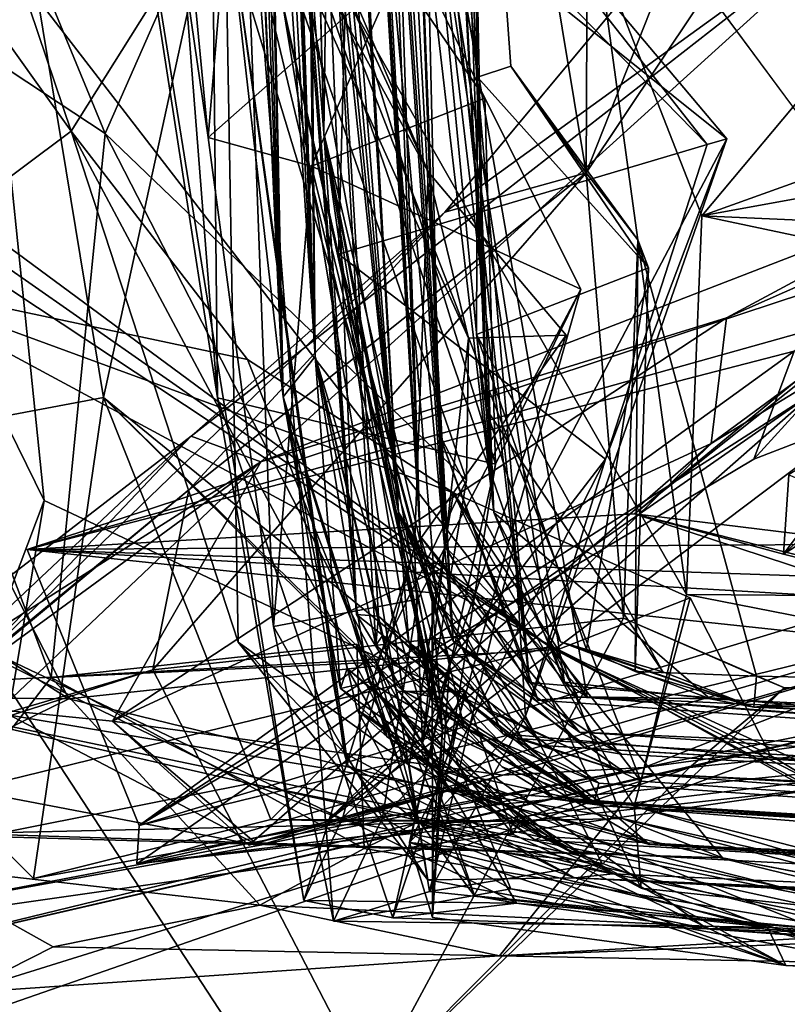
# Model space of a CAD drawing. Units: metres. Extents: x 25.1 to 31.11, y -0.31 to 2.85.
# Drawn here: x 30.82 to 30.87, y 0.88 to 0.95 of the extents above; entities that cross this region are included whole.
import ezdxf

# ---------------------------------------------------------------- set-up
doc = ezdxf.new("R2010")
doc.units = ezdxf.units.M

msp = doc.modelspace()

# ---------------------------------------------------------------- linework, layer by layer
at = {"layer": '1'}
for points in [[(30.328939, 0.089184, -1.551837), (30.108458, 1.980656, -1.561742), (30.973183, 0.491301, -1.55738)], [(30.108458, 1.980656, -1.561742), (30.986584, 0.640324, -1.557921), (30.973183, 0.491301, -1.55738)], [(30.108458, 1.980656, -1.561742), (30.997691, 0.77989, -1.555713), (30.986584, 0.640324, -1.557921)], [(30.997691, 0.77989, -1.555713), (30.108458, 1.980656, -1.561742), (30.9982, 1.006883, -1.559177)], [(30.760326, 1.378721, 7.669926), (30.558536, 0.848253, 7.674539), (31.066354, 1.116412, 7.66768)], [(30.558536, 0.848253, 7.674539), (31.013214, 0.913084, 7.669969), (31.066354, 1.116412, 7.66768)], [(30.846361, 1.002785, 3.094621), (30.841736, 1.017154, 3.177559), (30.848241, 0.920605, 3.118839)], [(30.841736, 1.017154, 3.177559), (30.844892, 1.011256, 3.194636), (30.848241, 0.920605, 3.118839)], [(30.843135, 0.994222, 3.279239), (30.842522, 1.016887, 3.28524), (30.852394, 0.914667, 3.401475)], [(30.842522, 1.016887, 3.28524), (30.847492, 1.005849, 3.371129), (30.852394, 0.914667, 3.401475)], [(30.835564, 1.011725, 1.955714), (30.832981, 1.014827, 1.982039), (30.83884, 0.926486, 1.934396)], [(30.832981, 1.014827, 1.982039), (30.835954, 1.011928, 2.008681), (30.83884, 0.926486, 1.934396)], [(30.84358, 1.010015, 2.972588), (30.841738, 1.01452, 3.019172), (30.855107, 0.901769, 3.009698)], [(30.841738, 1.01452, 3.019172), (30.846361, 1.002785, 3.094621), (30.855107, 0.901769, 3.009698)], [(30.846809, 0.912855, 2.845204), (30.841018, 1.013254, 2.876052), (30.841375, 1.013723, 2.933992)], [(30.846809, 0.912855, 2.845204), (30.841375, 1.013723, 2.933992), (30.84358, 1.010015, 2.972588)], [(30.840696, 1.012302, 2.835637), (30.841018, 1.013254, 2.876052), (30.846809, 0.912855, 2.845204)], [(30.834733, 1.012721, 2.372828), (30.835745, 1.009924, 2.449651), (30.845155, 0.914695, 2.538153)], [(30.83784, 1.006613, 2.347217), (30.834733, 1.012721, 2.372828), (30.845155, 0.914695, 2.538153)], [(30.835954, 1.011928, 2.008681), (30.835299, 1.012233, 2.028238), (30.83884, 0.926486, 1.934396)], [(30.835299, 1.012233, 2.028238), (30.837702, 1.010818, 2.059899), (30.83884, 0.926486, 1.934396)], [(30.843235, 1.002071, 2.776591), (30.840696, 1.012302, 2.835637), (30.846809, 0.912855, 2.845204)], [(30.8364, 0.923423, 1.665644), (30.834863, 0.998511, 1.732173), (30.83241, 1.011861, 1.78223)], [(30.834374, 1.010135, 1.89765), (30.8364, 0.923423, 1.665644), (30.83241, 1.011861, 1.78223)], [(30.83884, 0.926486, 1.934396), (30.834374, 1.010135, 1.89765), (30.835564, 1.011725, 1.955714)], [(30.835745, 1.009924, 2.449651), (30.836447, 1.011929, 2.502608), (30.845155, 0.914695, 2.538153)], [(30.845155, 0.914695, 2.538153), (30.836447, 1.011929, 2.502608), (30.839952, 1.002017, 2.532113)], [(30.832331, 1.011037, 1.664546), (30.8364, 0.923423, 1.665644), (30.833365, 1.00612, 1.604827)], [(30.8364, 0.923423, 1.665644), (30.832331, 1.011037, 1.664546), (30.834863, 0.998511, 1.732173)], [(30.838223, 0.995986, 2.10669), (30.833828, 1.011168, 2.147083), (30.84198, 0.906923, 2.153172)], [(30.833828, 1.011168, 2.147083), (30.834257, 1.009971, 2.21388), (30.84198, 0.906923, 2.153172)], [(30.837702, 1.010818, 2.059899), (30.838223, 0.995986, 2.10669), (30.83884, 0.926486, 1.934396)], [(30.848675, 0.912115, 3.201023), (30.844892, 1.011256, 3.194636), (30.843135, 0.994222, 3.279239)], [(30.844892, 1.011256, 3.194636), (30.848675, 0.912115, 3.201023), (30.848241, 0.920605, 3.118839)], [(30.796612, 0.960732, 0.21513), (30.795193, 1.010473, 0.26335), (30.822883, 0.943416, 0.261976)], [(30.822883, 0.943416, 0.261976), (30.795193, 1.010473, 0.26335), (30.833086, 0.966575, 0.303671)], [(30.839488, 0.943435, 2.239717), (30.834257, 1.009971, 2.21388), (30.840218, 0.997675, 2.26742)], [(30.834257, 1.009971, 2.21388), (30.839488, 0.943435, 2.239717), (30.84198, 0.906923, 2.153172)], [(30.8364, 0.923423, 1.665644), (30.834374, 1.010135, 1.89765), (30.83884, 0.926486, 1.934396)], [(30.839847, 1.008844, 2.629555), (30.843522, 1.010238, 2.721451), (30.849313, 0.904904, 2.753052)], [(30.843522, 1.010238, 2.721451), (30.843235, 1.002071, 2.776591), (30.849313, 0.904904, 2.753052)], [(30.84358, 1.010015, 2.972588), (30.855107, 0.901769, 3.009698), (30.846809, 0.912855, 2.845204)], [(30.831972, 0.962174, 1.429187), (30.833814, 1.008485, 1.50233), (30.8364, 0.923423, 1.665644)], [(30.833814, 1.008485, 1.50233), (30.833365, 1.00612, 1.604827), (30.8364, 0.923423, 1.665644)], [(30.845155, 0.914695, 2.538153), (30.839847, 1.008844, 2.629555), (30.848032, 0.907804, 2.685696)], [(30.839952, 1.002017, 2.532113), (30.839847, 1.008844, 2.629555), (30.845155, 0.914695, 2.538153)], [(30.848032, 0.907804, 2.685696), (30.839847, 1.008844, 2.629555), (30.849313, 0.904904, 2.753052)], [(30.847492, 1.005849, 3.371129), (30.847243, 1.008027, 3.411902), (30.852394, 0.914667, 3.401475)], [(30.852394, 0.914667, 3.401475), (30.847243, 1.008027, 3.411902), (30.848839, 1.00495, 3.463004)], [(30.859411, 0.94042, 3.589432), (30.850292, 0.995333, 3.506384), (30.859704, 1.007661, 3.519417)], [(30.859411, 0.94042, 3.589432), (30.859704, 1.007661, 3.519417), (30.88008, 0.9927, 3.572956)], [(30.837751, 1.007391, 2.316528), (30.839488, 0.943435, 2.239717), (30.840218, 0.997675, 2.26742)], [(30.837751, 1.007391, 2.316528), (30.83784, 1.006613, 2.347217), (30.839488, 0.943435, 2.239717)], [(30.839488, 0.943435, 2.239717), (30.83784, 1.006613, 2.347217), (30.845155, 0.914695, 2.538153)], [(30.852394, 0.914667, 3.401475), (30.848839, 1.00495, 3.463004), (30.851822, 0.922532, 3.474362)], [(30.848839, 1.00495, 3.463004), (30.850292, 0.995333, 3.506384), (30.851822, 0.922532, 3.474362)], [(30.823369, 1.003343, 0.68613), (30.834269, 0.976151, 0.696266), (30.848506, 0.898171, 0.648953)], [(30.830836, 0.978127, 0.59036), (30.823369, 1.003343, 0.68613), (30.848506, 0.898171, 0.648953)], [(30.855107, 0.901769, 3.009698), (30.846361, 1.002785, 3.094621), (30.848241, 0.920605, 3.118839)], [(30.849313, 0.904904, 2.753052), (30.843235, 1.002071, 2.776591), (30.846809, 0.912855, 2.845204)], [(30.821733, 1.000839, 0.318762), (30.819368, 1.001067, 0.367889), (30.847405, 0.940514, 0.330406)], [(30.819368, 1.001067, 0.367889), (30.826511, 0.986054, 0.403266), (30.831418, 0.923361, 0.37231)], [(30.831418, 0.923361, 0.37231), (30.837984, 0.885228, 0.359202), (30.819368, 1.001067, 0.367889)], [(30.819368, 1.001067, 0.367889), (30.837984, 0.885228, 0.359202), (30.846366, 0.912029, 0.339444)], [(30.847405, 0.940514, 0.330406), (30.819368, 1.001067, 0.367889), (30.846366, 0.912029, 0.339444)], [(30.826659, 0.985287, 0.475723), (30.822294, 1.001075, 0.504427), (30.830716, 0.943102, 0.48682)], [(30.830716, 0.943102, 0.48682), (30.822294, 1.001075, 0.504427), (30.833175, 0.972579, 0.527175)], [(30.821733, 1.000839, 0.318762), (30.847405, 0.940514, 0.330406), (30.833086, 0.966575, 0.303671)], [(30.838223, 0.995986, 2.10669), (30.843444, 0.904605, 2.098609), (30.83884, 0.926486, 1.934396)], [(30.843444, 0.904605, 2.098609), (30.838223, 0.995986, 2.10669), (30.843651, 0.906783, 2.113966)], [(30.838223, 0.995986, 2.10669), (30.84198, 0.906923, 2.153172), (30.843651, 0.906783, 2.113966)], [(30.850292, 0.995333, 3.506384), (30.851148, 0.947683, 3.53011), (30.851822, 0.922532, 3.474362)], [(30.851148, 0.947683, 3.53011), (30.850292, 0.995333, 3.506384), (30.853699, 0.948518, 3.566)], [(30.853699, 0.948518, 3.566), (30.850292, 0.995333, 3.506384), (30.859411, 0.94042, 3.589432)], [(30.848675, 0.912115, 3.201023), (30.843135, 0.994222, 3.279239), (30.859481, 0.900673, 3.243642)], [(30.843135, 0.994222, 3.279239), (30.857766, 0.901778, 3.326506), (30.856592, 0.904937, 3.299137)], [(30.843135, 0.994222, 3.279239), (30.852394, 0.914667, 3.401475), (30.857766, 0.901778, 3.326506)], [(30.843135, 0.994222, 3.279239), (30.856592, 0.904937, 3.299137), (30.859481, 0.900673, 3.243642)], [(30.820304, 0.943598, 1.366599), (30.786625, 0.990733, 1.349974), (30.803307, 0.993844, 1.404738)], [(30.803307, 0.993844, 1.404738), (30.831972, 0.962174, 1.429187), (30.820304, 0.943598, 1.366599)], [(30.88008, 0.9927, 3.572956), (30.892857, 0.990442, 3.623812), (30.859411, 0.94042, 3.589432)], [(30.786625, 0.990733, 1.349974), (30.820304, 0.943598, 1.366599), (30.80521, 0.932308, 1.292201)], [(30.892857, 0.990442, 3.623812), (30.84867, 0.937439, 3.662478), (30.859411, 0.94042, 3.589432)], [(30.84867, 0.937439, 3.662478), (30.892857, 0.990442, 3.623812), (30.883368, 0.96254, 3.705214)], [(30.826511, 0.986054, 0.403266), (30.83073, 0.988958, 0.438977), (30.831418, 0.923361, 0.37231)], [(30.831418, 0.923361, 0.37231), (30.83073, 0.988958, 0.438977), (30.852519, 0.918338, 0.420368)], [(30.852519, 0.918338, 0.420368), (30.83073, 0.988958, 0.438977), (30.851716, 0.946082, 0.443759)], [(30.83073, 0.988958, 0.438977), (30.845092, 0.95579, 0.45906), (30.851716, 0.946082, 0.443759)], [(30.905346, 0.981483, -0.115124), (30.868194, 0.937156, -0.064025), (31.009021, 0.987669, -0.126196)], [(31.009021, 0.987669, -0.126196), (30.868194, 0.937156, -0.064025), (31.008967, 0.96279, -0.104184)], [(30.826659, 0.985287, 0.475723), (30.830716, 0.943102, 0.48682), (30.845092, 0.95579, 0.45906)], [(30.905346, 0.981483, -0.115124), (30.860328, 0.957286, -0.073946), (30.868194, 0.937156, -0.064025)], [(30.841597, 0.970202, 0.584859), (30.830836, 0.978127, 0.59036), (30.840598, 0.934253, 0.599672)], [(30.840598, 0.934253, 0.599672), (30.830836, 0.978127, 0.59036), (30.848506, 0.898171, 0.648953)], [(30.822766, 0.923386, 0.703844), (30.834269, 0.976151, 0.696266), (30.814958, 0.970689, 0.739347)], [(30.834269, 0.976151, 0.696266), (30.822766, 0.923386, 0.703844), (30.848506, 0.898171, 0.648953)], [(30.833175, 0.972579, 0.527175), (30.842743, 0.975417, 0.560177), (30.870093, 0.942998, 0.57532)], [(30.842743, 0.975417, 0.560177), (30.841597, 0.970202, 0.584859), (30.868584, 0.942567, 0.57712)], [(30.842743, 0.975417, 0.560177), (30.868584, 0.942567, 0.57712), (30.870093, 0.942998, 0.57532)], [(30.835681, 0.906005, 0.480078), (30.830716, 0.943102, 0.48682), (30.833175, 0.972579, 0.527175)], [(30.835681, 0.906005, 0.480078), (30.833175, 0.972579, 0.527175), (30.840229, 0.883647, 0.48392)], [(30.840229, 0.883647, 0.48392), (30.833175, 0.972579, 0.527175), (30.847513, 0.885899, 0.505457)], [(30.847513, 0.885899, 0.505457), (30.833175, 0.972579, 0.527175), (30.853967, 0.912446, 0.524726)], [(30.853967, 0.912446, 0.524726), (30.833175, 0.972579, 0.527175), (30.870093, 0.942998, 0.57532)], [(30.814958, 0.970689, 0.739347), (30.787641, 0.916795, 0.754023), (30.822766, 0.923386, 0.703844)], [(30.841597, 0.970202, 0.584859), (30.840598, 0.934253, 0.599672), (30.868584, 0.942567, 0.57712)], [(30.822883, 0.943416, 0.261976), (30.833086, 0.966575, 0.303671), (30.850315, 0.917107, 0.277224)], [(30.833086, 0.966575, 0.303671), (30.847405, 0.940514, 0.330406), (30.850477, 0.927872, 0.296992)], [(30.850315, 0.917107, 0.277224), (30.833086, 0.966575, 0.303671), (30.850477, 0.927872, 0.296992)], [(30.868194, 0.937156, -0.064025), (31.008049, 0.930972, -0.063147), (31.008967, 0.96279, -0.104184)], [(30.831972, 0.962174, 1.429187), (30.832976, 0.904829, 1.392658), (30.820304, 0.943598, 1.366599)], [(30.883368, 0.96254, 3.705214), (30.829407, 0.920449, 3.713623), (30.84867, 0.937439, 3.662478)], [(30.829407, 0.920449, 3.713623), (30.883368, 0.96254, 3.705214), (30.834701, 0.918503, 3.79522)], [(30.832976, 0.904829, 1.392658), (30.831972, 0.962174, 1.429187), (30.841044, 0.896416, 1.451345)], [(30.831972, 0.962174, 1.429187), (30.8364, 0.923423, 1.665644), (30.841323, 0.895464, 1.522496)], [(30.831972, 0.962174, 1.429187), (30.841323, 0.895464, 1.522496), (30.841044, 0.896416, 1.451345)], [(30.91941, 0.951245, 3.790288), (30.834701, 0.918503, 3.79522), (30.883368, 0.96254, 3.705214)], [(30.796612, 0.960732, 0.21513), (30.822883, 0.943416, 0.261976), (30.818783, 0.902149, 0.252127)], [(30.818783, 0.902149, 0.252127), (30.807801, 0.887921, 0.136141), (30.796612, 0.960732, 0.21513)], [(30.813806, 0.958735, 0.085293), (30.797943, 0.956911, 0.144231), (30.818269, 0.915566, 0.107855)], [(30.813806, 0.958735, 0.085293), (30.818269, 0.915566, 0.107855), (30.86356, 0.894266, 0.047423)], [(30.838852, 0.957867, 0.004782), (30.813806, 0.958735, 0.085293), (30.86356, 0.894266, 0.047423)], [(30.867023, 0.908436, -0.008381), (30.860328, 0.957286, -0.073946), (30.838852, 0.957867, 0.004782)], [(30.86356, 0.894266, 0.047423), (30.867023, 0.908436, -0.008381), (30.838852, 0.957867, 0.004782)], [(30.807801, 0.887921, 0.136141), (30.818269, 0.915566, 0.107855), (30.797943, 0.956911, 0.144231)], [(30.860328, 0.957286, -0.073946), (30.867023, 0.908436, -0.008381), (30.868194, 0.937156, -0.064025)], [(30.830716, 0.943102, 0.48682), (30.838566, 0.940939, 0.469381), (30.845092, 0.95579, 0.45906)], [(30.845092, 0.95579, 0.45906), (30.838566, 0.940939, 0.469381), (30.851716, 0.946082, 0.443759)], [(30.913834, 0.952973, 3.850439), (30.868905, 0.919896, 3.889639), (30.870053, 0.929429, 3.825019)], [(30.915406, 0.948256, 3.906639), (30.868905, 0.919896, 3.889639), (30.913834, 0.952973, 3.850439)], [(30.870053, 0.929429, 3.825019), (30.91941, 0.951245, 3.790288), (30.913834, 0.952973, 3.850439)], [(30.800475, 0.890684, 1.116483), (30.8567, 0.904446, 1.005719), (30.786196, 0.951076, 1.056012)], [(30.801062, 0.945476, 0.994526), (30.786196, 0.951076, 1.056012), (30.8567, 0.904446, 1.005719)], [(30.91941, 0.951245, 3.790288), (30.870053, 0.929429, 3.825019), (30.834701, 0.918503, 3.79522)], [(30.915406, 0.948256, 3.906639), (30.876842, 0.923863, 4.033211), (30.83965, 0.891177, 3.932805)], [(30.83965, 0.891177, 3.932805), (30.868905, 0.919896, 3.889639), (30.915406, 0.948256, 3.906639)], [(30.851148, 0.947683, 3.53011), (30.853699, 0.948518, 3.566), (30.864153, 0.933217, 3.543769)], [(30.853699, 0.948518, 3.566), (30.859411, 0.94042, 3.589432), (30.863323, 0.935342, 3.566982)], [(30.853699, 0.948518, 3.566), (30.863323, 0.935342, 3.566982), (30.864153, 0.933217, 3.543769)], [(30.851822, 0.922532, 3.474362), (30.851148, 0.947683, 3.53011), (30.851076, 0.928171, 3.514169)], [(30.851076, 0.928171, 3.514169), (30.851148, 0.947683, 3.53011), (30.864153, 0.933217, 3.543769)], [(30.791961, 0.918366, 0.834991), (30.796727, 0.94631, 0.929131), (30.820123, 0.900519, 0.881799)], [(30.796727, 0.94631, 0.929131), (30.8567, 0.904446, 1.005719), (30.820123, 0.900519, 0.881799)], [(30.801062, 0.945476, 0.994526), (30.8567, 0.904446, 1.005719), (30.796727, 0.94631, 0.929131)], [(30.851716, 0.946082, 0.443759), (30.838566, 0.940939, 0.469381), (30.859014, 0.931601, 0.450583)], [(30.852519, 0.918338, 0.420368), (30.851716, 0.946082, 0.443759), (30.859014, 0.931601, 0.450583)], [(30.833685, 0.926263, 1.313813), (30.80521, 0.932308, 1.292201), (30.820304, 0.943598, 1.366599)], [(30.822883, 0.943416, 0.261976), (30.843498, 0.903295, 0.259182), (30.818783, 0.902149, 0.252127)], [(30.833685, 0.926263, 1.313813), (30.820304, 0.943598, 1.366599), (30.845981, 0.895502, 1.368953)], [(30.832976, 0.904829, 1.392658), (30.845981, 0.895502, 1.368953), (30.820304, 0.943598, 1.366599)], [(30.850315, 0.917107, 0.277224), (30.843498, 0.903295, 0.259182), (30.822883, 0.943416, 0.261976)], [(30.84198, 0.906923, 2.153172), (30.839488, 0.943435, 2.239717), (30.845498, 0.901161, 2.201077)], [(30.845498, 0.901161, 2.201077), (30.839488, 0.943435, 2.239717), (30.84757, 0.900696, 2.250622)], [(30.839488, 0.943435, 2.239717), (30.847771, 0.90016, 2.299476), (30.84757, 0.900696, 2.250622)], [(30.839488, 0.943435, 2.239717), (30.845155, 0.914695, 2.538153), (30.845934, 0.904794, 2.405854)], [(30.847771, 0.90016, 2.299476), (30.839488, 0.943435, 2.239717), (30.850139, 0.898361, 2.38102)], [(30.839488, 0.943435, 2.239717), (30.845934, 0.904794, 2.405854), (30.850139, 0.898361, 2.38102)], [(30.830716, 0.943102, 0.48682), (30.835681, 0.906005, 0.480078), (30.838566, 0.940939, 0.469381)], [(30.854814, 0.899207, 0.55838), (30.853967, 0.912446, 0.524726), (30.870093, 0.942998, 0.57532)], [(30.86088, 0.918716, 0.582637), (30.854814, 0.899207, 0.55838), (30.870093, 0.942998, 0.57532)], [(30.86088, 0.918716, 0.582637), (30.870093, 0.942998, 0.57532), (30.868584, 0.942567, 0.57712)], [(30.840598, 0.934253, 0.599672), (30.86088, 0.918716, 0.582637), (30.868584, 0.942567, 0.57712)], [(30.896514, 0.941136, 4.399862), (30.863069, 0.91456, 4.363039), (30.881901, 0.930036, 4.327433)], [(30.863069, 0.91456, 4.363039), (30.896514, 0.941136, 4.399862), (30.874389, 0.911487, 4.413513)], [(30.896514, 0.941136, 4.399862), (30.911992, 0.935397, 4.424409), (30.874389, 0.911487, 4.413513)], [(30.859411, 0.94042, 3.589432), (30.826506, 0.902718, 3.59419), (30.862239, 0.906637, 3.589797)], [(30.829231, 0.916377, 3.623648), (30.826506, 0.902718, 3.59419), (30.859411, 0.94042, 3.589432)], [(30.829231, 0.916377, 3.623648), (30.859411, 0.94042, 3.589432), (30.84867, 0.937439, 3.662478)], [(30.838566, 0.940939, 0.469381), (30.835681, 0.906005, 0.480078), (30.846624, 0.908076, 0.4647)], [(30.838566, 0.940939, 0.469381), (30.846624, 0.908076, 0.4647), (30.859014, 0.931601, 0.450583)], [(30.847405, 0.940514, 0.330406), (30.846366, 0.912029, 0.339444), (30.857883, 0.928112, 0.326895)], [(30.850477, 0.927872, 0.296992), (30.847405, 0.940514, 0.330406), (30.857883, 0.928112, 0.326895)], [(30.863323, 0.935342, 3.566982), (30.859411, 0.94042, 3.589432), (30.862239, 0.906637, 3.589797)], [(30.875201, 0.92689, 4.194953), (30.872146, 0.918694, 4.137182), (30.924042, 0.9387, 4.130071)], [(30.876842, 0.923863, 4.033211), (30.924042, 0.9387, 4.130071), (30.872146, 0.918694, 4.137182)], [(30.84867, 0.937439, 3.662478), (30.811812, 0.901925, 3.661546), (30.829231, 0.916377, 3.623648)], [(30.811812, 0.901925, 3.661546), (30.84867, 0.937439, 3.662478), (30.829407, 0.920449, 3.713623)], [(30.868194, 0.937156, -0.064025), (30.867023, 0.908436, -0.008381), (31.009058, 0.907373, -0.022984)], [(30.868194, 0.937156, -0.064025), (31.009058, 0.907373, -0.022984), (31.008049, 0.930972, -0.063147)], [(30.863323, 0.935342, 3.566982), (30.862239, 0.906637, 3.589797), (30.872343, 0.90224, 3.579773)], [(30.863132, 0.902592, 3.545388), (30.863323, 0.935342, 3.566982), (30.872343, 0.90224, 3.579773)], [(30.864153, 0.933217, 3.543769), (30.863323, 0.935342, 3.566982), (30.863132, 0.902592, 3.545388)], [(30.911992, 0.935397, 4.424409), (30.895582, 0.930887, 4.468132), (30.874389, 0.911487, 4.413513)], [(30.840598, 0.934253, 0.599672), (30.849064, 0.903351, 0.604528), (30.86088, 0.918716, 0.582637)], [(30.849064, 0.903351, 0.604528), (30.840598, 0.934253, 0.599672), (30.847706, 0.907899, 0.625592)], [(30.847706, 0.907899, 0.625592), (30.840598, 0.934253, 0.599672), (30.848506, 0.898171, 0.648953)], [(30.883037, 0.933618, 4.262242), (30.816962, 0.911841, 4.252499), (30.875201, 0.92689, 4.194953)], [(30.816962, 0.911841, 4.252499), (30.883037, 0.933618, 4.262242), (30.881901, 0.930036, 4.327433)], [(30.859423, 0.904273, 3.528121), (30.851076, 0.928171, 3.514169), (30.864153, 0.933217, 3.543769)], [(30.863132, 0.902592, 3.545388), (30.859423, 0.904273, 3.528121), (30.864153, 0.933217, 3.543769)], [(30.803448, 0.901343, 1.228234), (30.80521, 0.932308, 1.292201), (30.857278, 0.90426, 1.270714)], [(30.80521, 0.932308, 1.292201), (30.833685, 0.926263, 1.313813), (30.849344, 0.916144, 1.306228)], [(30.857278, 0.90426, 1.270714), (30.80521, 0.932308, 1.292201), (30.849344, 0.916144, 1.306228)], [(30.846624, 0.908076, 0.4647), (30.849144, 0.896949, 0.43047), (30.859014, 0.931601, 0.450583)], [(30.849144, 0.896949, 0.43047), (30.852519, 0.918338, 0.420368), (30.859014, 0.931601, 0.450583)], [(30.895582, 0.930887, 4.468132), (30.874798, 0.917528, 4.559572), (30.874389, 0.911487, 4.413513)], [(30.881901, 0.930036, 4.327433), (30.863069, 0.91456, 4.363039), (30.816962, 0.911841, 4.252499)], [(30.823434, 0.898833, 3.845073), (30.834701, 0.918503, 3.79522), (30.870053, 0.929429, 3.825019)], [(30.823434, 0.898833, 3.845073), (30.870053, 0.929429, 3.825019), (30.868905, 0.919896, 3.889639)], [(30.846366, 0.912029, 0.339444), (30.846992, 0.897149, 0.317454), (30.857883, 0.928112, 0.326895)], [(30.846992, 0.897149, 0.317454), (30.850477, 0.927872, 0.296992), (30.857883, 0.928112, 0.326895)], [(30.846992, 0.897149, 0.317454), (30.850315, 0.917107, 0.277224), (30.850477, 0.927872, 0.296992)], [(30.851822, 0.922532, 3.474362), (30.851076, 0.928171, 3.514169), (30.865216, 0.902574, 3.500955)], [(30.851076, 0.928171, 3.514169), (30.859423, 0.904273, 3.528121), (30.865216, 0.902574, 3.500955)], [(30.825481, 0.890915, 4.150513), (30.875201, 0.92689, 4.194953), (30.816962, 0.911841, 4.252499)], [(30.875201, 0.92689, 4.194953), (30.825481, 0.890915, 4.150513), (30.872146, 0.918694, 4.137182)], [(30.833685, 0.926263, 1.313813), (30.845981, 0.895502, 1.368953), (30.849344, 0.916144, 1.306228)], [(30.8364, 0.923423, 1.665644), (30.83884, 0.926486, 1.934396), (30.840755, 0.90131, 1.712194)], [(30.83884, 0.926486, 1.934396), (30.843444, 0.904605, 2.098609), (30.843911, 0.90528, 2.006845)], [(30.840755, 0.90131, 1.712194), (30.83884, 0.926486, 1.934396), (30.842919, 0.901823, 1.873337)], [(30.842919, 0.901823, 1.873337), (30.83884, 0.926486, 1.934396), (30.848313, 0.895161, 1.909264)], [(30.83884, 0.926486, 1.934396), (30.843911, 0.90528, 2.006845), (30.845415, 0.899443, 1.941968)], [(30.848313, 0.895161, 1.909264), (30.83884, 0.926486, 1.934396), (30.845415, 0.899443, 1.941968)], [(30.787641, 0.916795, 0.754023), (30.817446, 0.886888, 0.710259), (30.822766, 0.923386, 0.703844)], [(30.817446, 0.886888, 0.710259), (30.835456, 0.891378, 0.704347), (30.822766, 0.923386, 0.703844)], [(30.822766, 0.923386, 0.703844), (30.835456, 0.891378, 0.704347), (30.845183, 0.901072, 0.672556)], [(30.822766, 0.923386, 0.703844), (30.845183, 0.901072, 0.672556), (30.850207, 0.901087, 0.665598)], [(30.822766, 0.923386, 0.703844), (30.850207, 0.901087, 0.665598), (30.848506, 0.898171, 0.648953)], [(30.876842, 0.923863, 4.033211), (30.825481, 0.890915, 4.150513), (30.825284, 0.888017, 4.086777)], [(30.825284, 0.888017, 4.086777), (30.83965, 0.891177, 3.932805), (30.876842, 0.923863, 4.033211)], [(30.872146, 0.918694, 4.137182), (30.825481, 0.890915, 4.150513), (30.876842, 0.923863, 4.033211)], [(30.837984, 0.885228, 0.359202), (30.831418, 0.923361, 0.37231), (30.844728, 0.883907, 0.39072)], [(30.831418, 0.923361, 0.37231), (30.852519, 0.918338, 0.420368), (30.844728, 0.883907, 0.39072)], [(30.841323, 0.895464, 1.522496), (30.8364, 0.923423, 1.665644), (30.846633, 0.891126, 1.563878)], [(30.846633, 0.891126, 1.563878), (30.8364, 0.923423, 1.665644), (30.84201, 0.899696, 1.632394)], [(30.841259, 0.902836, 1.696624), (30.8364, 0.923423, 1.665644), (30.840755, 0.90131, 1.712194)], [(30.84201, 0.899696, 1.632394), (30.8364, 0.923423, 1.665644), (30.844298, 0.897642, 1.674744)], [(30.8364, 0.923423, 1.665644), (30.841259, 0.902836, 1.696624), (30.844298, 0.897642, 1.674744)], [(30.852394, 0.914667, 3.401475), (30.851822, 0.922532, 3.474362), (30.857468, 0.904859, 3.463628)], [(30.857468, 0.904859, 3.463628), (30.851822, 0.922532, 3.474362), (30.865216, 0.902574, 3.500955)], [(30.829407, 0.920449, 3.713623), (30.789826, 0.889926, 3.758209), (30.784299, 0.878091, 3.730145)], [(30.829407, 0.920449, 3.713623), (30.784299, 0.878091, 3.730145), (30.811812, 0.901925, 3.661546)], [(30.789826, 0.889926, 3.758209), (30.829407, 0.920449, 3.713623), (30.834701, 0.918503, 3.79522)], [(30.848241, 0.920605, 3.118839), (30.848675, 0.912115, 3.201023), (30.855764, 0.900416, 3.183162)], [(30.855107, 0.901769, 3.009698), (30.848241, 0.920605, 3.118839), (30.858765, 0.900682, 3.069892)], [(30.858765, 0.900682, 3.069892), (30.848241, 0.920605, 3.118839), (30.855764, 0.900416, 3.183162)], [(30.823434, 0.898833, 3.845073), (30.868905, 0.919896, 3.889639), (30.8338, 0.889423, 3.864922)], [(30.83965, 0.891177, 3.932805), (30.8338, 0.889423, 3.864922), (30.868905, 0.919896, 3.889639)], [(30.788641, 0.88512, 0.771075), (30.791961, 0.918366, 0.834991), (30.820123, 0.900519, 0.881799)], [(30.803096, 0.89539, 3.784892), (30.789826, 0.889926, 3.758209), (30.834701, 0.918503, 3.79522)], [(30.814841, 0.899681, 3.810864), (30.803096, 0.89539, 3.784892), (30.834701, 0.918503, 3.79522)], [(30.814841, 0.899681, 3.810864), (30.834701, 0.918503, 3.79522), (30.823434, 0.898833, 3.845073)], [(30.849144, 0.896949, 0.43047), (30.844728, 0.883907, 0.39072), (30.852519, 0.918338, 0.420368)], [(30.849064, 0.903351, 0.604528), (30.845997, 0.889623, 0.589334), (30.86088, 0.918716, 0.582637)], [(30.845997, 0.889623, 0.589334), (30.854814, 0.899207, 0.55838), (30.86088, 0.918716, 0.582637)], [(30.874389, 0.911487, 4.413513), (30.874798, 0.917528, 4.559572), (30.911638, 0.902259, 4.408)], [(30.787641, 0.916795, 0.754023), (30.788641, 0.88512, 0.771075), (30.833865, 0.894097, 0.801569)], [(30.817446, 0.886888, 0.710259), (30.787641, 0.916795, 0.754023), (30.841269, 0.891244, 0.726397)], [(30.787641, 0.916795, 0.754023), (30.833865, 0.894097, 0.801569), (30.841269, 0.891244, 0.726397)], [(30.843498, 0.903295, 0.259182), (30.850315, 0.917107, 0.277224), (30.846992, 0.897149, 0.317454)], [(30.829231, 0.916377, 3.623648), (30.811812, 0.901925, 3.661546), (30.803741, 0.895408, 3.611332)], [(30.803741, 0.895408, 3.611332), (30.826506, 0.902718, 3.59419), (30.829231, 0.916377, 3.623648)], [(30.849344, 0.916144, 1.306228), (30.845981, 0.895502, 1.368953), (30.863574, 0.886168, 1.341958)], [(30.857278, 0.90426, 1.270714), (30.849344, 0.916144, 1.306228), (30.86731, 0.908188, 1.290013)], [(30.849344, 0.916144, 1.306228), (30.863048, 0.892385, 1.319794), (30.86731, 0.908188, 1.290013)], [(30.863048, 0.892385, 1.319794), (30.849344, 0.916144, 1.306228), (30.863574, 0.886168, 1.341958)], [(30.818269, 0.915566, 0.107855), (30.807801, 0.887921, 0.136141), (30.812027, 0.878222, 0.119252)], [(30.812027, 0.878222, 0.119252), (30.86356, 0.894266, 0.047423), (30.818269, 0.915566, 0.107855)], [(30.816962, 0.911841, 4.252499), (30.863069, 0.91456, 4.363039), (30.881845, 0.912248, 4.326284)], [(30.845934, 0.904794, 2.405854), (30.845155, 0.914695, 2.538153), (30.853077, 0.89786, 2.46675)], [(30.853077, 0.89786, 2.46675), (30.845155, 0.914695, 2.538153), (30.8523, 0.899444, 2.50355)], [(30.847715, 0.905238, 2.524844), (30.845155, 0.914695, 2.538153), (30.854548, 0.897499, 2.577006)], [(30.845155, 0.914695, 2.538153), (30.848032, 0.907804, 2.685696), (30.856043, 0.896993, 2.596258)], [(30.845155, 0.914695, 2.538153), (30.847715, 0.905238, 2.524844), (30.8523, 0.899444, 2.50355)], [(30.845155, 0.914695, 2.538153), (30.856043, 0.896993, 2.596258), (30.854548, 0.897499, 2.577006)], [(30.857766, 0.901778, 3.326506), (30.852394, 0.914667, 3.401475), (30.868821, 0.900513, 3.394489)], [(30.852394, 0.914667, 3.401475), (30.857468, 0.904859, 3.463628), (30.868821, 0.900513, 3.394489)], [(30.863069, 0.91456, 4.363039), (30.874389, 0.911487, 4.413513), (30.911638, 0.902259, 4.408)], [(30.881845, 0.912248, 4.326284), (30.863069, 0.91456, 4.363039), (30.914214, 0.897735, 4.285931)], [(30.914214, 0.897735, 4.285931), (30.863069, 0.91456, 4.363039), (30.911638, 0.902259, 4.408)], [(31.013214, 0.913084, 7.669969), (30.558536, 0.848253, 7.674539), (31.076534, 0.770352, 7.666915)], [(30.849313, 0.904904, 2.753052), (30.846809, 0.912855, 2.845204), (30.85889, 0.897991, 2.841669)], [(30.846809, 0.912855, 2.845204), (30.855107, 0.901769, 3.009698), (30.85889, 0.897991, 2.841669)], [(30.816962, 0.911841, 4.252499), (30.881845, 0.912248, 4.326284), (30.889934, 0.907604, 4.288437)], [(30.846366, 0.912029, 0.339444), (30.837984, 0.885228, 0.359202), (30.840931, 0.891529, 0.349173)], [(30.846366, 0.912029, 0.339444), (30.840931, 0.891529, 0.349173), (30.846992, 0.897149, 0.317454)], [(30.847513, 0.885899, 0.505457), (30.853967, 0.912446, 0.524726), (30.854814, 0.899207, 0.55838)], [(30.855764, 0.900416, 3.183162), (30.848675, 0.912115, 3.201023), (30.859481, 0.900673, 3.243642)], [(30.816962, 0.911841, 4.252499), (30.886683, 0.909465, 4.182085), (30.825481, 0.890915, 4.150513)], [(30.886683, 0.909465, 4.182085), (30.816962, 0.911841, 4.252499), (30.914313, 0.901426, 4.214654)], [(30.914313, 0.901426, 4.214654), (30.816962, 0.911841, 4.252499), (30.889934, 0.907604, 4.288437)], [(30.825481, 0.890915, 4.150513), (30.886683, 0.909465, 4.182085), (30.887359, 0.906072, 4.158817)], [(30.867023, 0.908436, -0.008381), (30.86356, 0.894266, 0.047423), (30.980718, 0.886151, 0.031714)], [(30.867023, 0.908436, -0.008381), (30.980718, 0.886151, 0.031714), (31.009058, 0.907373, -0.022984)], [(30.846624, 0.908076, 0.4647), (30.835681, 0.906005, 0.480078), (30.843946, 0.891509, 0.465429)], [(30.846624, 0.908076, 0.4647), (30.843946, 0.891509, 0.465429), (30.849144, 0.896949, 0.43047)], [(30.848506, 0.898171, 0.648953), (30.847741, 0.883933, 0.616559), (30.847706, 0.907899, 0.625592)], [(30.847706, 0.907899, 0.625592), (30.847741, 0.883933, 0.616559), (30.849064, 0.903351, 0.604528)], [(30.856043, 0.896993, 2.596258), (30.848032, 0.907804, 2.685696), (30.85935, 0.896778, 2.713374)], [(30.848032, 0.907804, 2.685696), (30.849313, 0.904904, 2.753052), (30.85935, 0.896778, 2.713374)], [(30.857278, 0.90426, 1.270714), (30.86731, 0.908188, 1.290013), (30.873409, 0.896214, 1.277814)], [(30.86731, 0.908188, 1.290013), (30.863048, 0.892385, 1.319794), (30.873409, 0.896214, 1.277814)], [(30.84198, 0.906923, 2.153172), (30.845498, 0.901161, 2.201077), (30.860026, 0.892629, 2.175209)], [(30.843651, 0.906783, 2.113966), (30.84198, 0.906923, 2.153172), (30.860026, 0.892629, 2.175209)], [(30.843444, 0.904605, 2.098609), (30.843651, 0.906783, 2.113966), (30.857057, 0.892902, 2.098184)], [(30.857057, 0.892902, 2.098184), (30.843651, 0.906783, 2.113966), (30.860026, 0.892629, 2.175209)], [(30.825284, 0.888017, 4.086777), (30.825481, 0.890915, 4.150513), (30.887359, 0.906072, 4.158817)], [(30.924985, 0.898988, 4.071255), (30.825284, 0.888017, 4.086777), (30.887359, 0.906072, 4.158817)], [(30.862239, 0.906637, 3.589797), (30.826506, 0.902718, 3.59419), (30.843008, 0.870941, 3.601601)], [(30.853084, 0.894726, 3.859994), (30.83965, 0.891177, 3.932805), (30.891259, 0.906098, 3.897264)], [(30.83965, 0.891177, 3.932805), (30.906634, 0.897975, 4.055316), (30.891259, 0.906098, 3.897264)], [(30.874467, 0.901362, 3.590791), (30.862239, 0.906637, 3.589797), (30.843008, 0.870941, 3.601601)], [(30.863806, 0.895322, 3.81505), (30.853084, 0.894726, 3.859994), (30.891259, 0.906098, 3.897264)], [(30.872343, 0.90224, 3.579773), (30.862239, 0.906637, 3.589797), (30.874467, 0.901362, 3.590791)], [(30.863806, 0.895322, 3.81505), (30.891259, 0.906098, 3.897264), (30.921259, 0.903096, 3.873109)], [(30.835681, 0.906005, 0.480078), (30.840229, 0.883647, 0.48392), (30.843946, 0.891509, 0.465429)], [(30.843911, 0.90528, 2.006845), (30.843444, 0.904605, 2.098609), (30.85304, 0.895357, 2.056008)], [(30.845415, 0.899443, 1.941968), (30.843911, 0.90528, 2.006845), (30.860807, 0.892411, 1.994098)], [(30.843911, 0.90528, 2.006845), (30.85304, 0.895357, 2.056008), (30.860807, 0.892411, 1.994098)], [(30.84256, 0.889167, 0.227258), (30.818783, 0.902149, 0.252127), (30.842001, 0.90468, 0.24849)], [(30.842001, 0.90468, 0.24849), (30.818783, 0.902149, 0.252127), (30.843498, 0.903295, 0.259182)], [(30.832976, 0.904829, 1.392658), (30.847379, 0.886783, 1.411397), (30.845981, 0.895502, 1.368953)], [(30.832976, 0.904829, 1.392658), (30.841044, 0.896416, 1.451345), (30.847379, 0.886783, 1.411397)], [(30.84256, 0.889167, 0.227258), (30.842001, 0.90468, 0.24849), (30.846725, 0.891231, 0.262418)], [(30.842001, 0.90468, 0.24849), (30.843498, 0.903295, 0.259182), (30.846725, 0.891231, 0.262418)], [(30.85304, 0.895357, 2.056008), (30.843444, 0.904605, 2.098609), (30.857057, 0.892902, 2.098184)], [(30.845934, 0.904794, 2.405854), (30.853077, 0.89786, 2.46675), (30.860373, 0.894118, 2.40777)], [(30.860373, 0.894118, 2.40777), (30.850139, 0.898361, 2.38102), (30.845934, 0.904794, 2.405854)], [(30.8523, 0.899444, 2.50355), (30.847715, 0.905238, 2.524844), (30.862353, 0.894929, 2.522298)], [(30.847715, 0.905238, 2.524844), (30.854548, 0.897499, 2.577006), (30.862353, 0.894929, 2.522298)], [(30.85935, 0.896778, 2.713374), (30.849313, 0.904904, 2.753052), (30.862086, 0.896339, 2.747177)], [(30.862086, 0.896339, 2.747177), (30.849313, 0.904904, 2.753052), (30.85889, 0.897991, 2.841669)], [(30.856592, 0.904937, 3.299137), (30.857766, 0.901778, 3.326506), (30.859481, 0.900673, 3.243642)], [(30.868821, 0.900513, 3.394489), (30.857468, 0.904859, 3.463628), (30.872144, 0.899886, 3.505048)], [(30.857468, 0.904859, 3.463628), (30.865216, 0.902574, 3.500955), (30.872144, 0.899886, 3.505048)], [(30.8567, 0.904446, 1.005719), (30.800475, 0.890684, 1.116483), (30.869767, 0.888453, 1.079732)], [(30.862142, 0.891449, 1.201666), (30.803448, 0.901343, 1.228234), (30.857278, 0.90426, 1.270714)], [(30.904494, 0.879942, 0.855679), (30.820123, 0.900519, 0.881799), (30.8567, 0.904446, 1.005719)], [(30.8567, 0.904446, 1.005719), (30.869767, 0.888453, 1.079732), (30.907266, 0.881285, 1.043852)], [(30.904494, 0.879942, 0.855679), (30.8567, 0.904446, 1.005719), (30.9025, 0.879778, 0.917754)], [(30.9025, 0.879778, 0.917754), (30.8567, 0.904446, 1.005719), (30.907266, 0.881285, 1.043852)], [(30.862142, 0.891449, 1.201666), (30.857278, 0.90426, 1.270714), (30.895856, 0.882784, 1.275094)], [(30.895856, 0.882784, 1.275094), (30.857278, 0.90426, 1.270714), (30.873409, 0.896214, 1.277814)], [(30.865216, 0.902574, 3.500955), (30.859423, 0.904273, 3.528121), (30.872144, 0.899886, 3.505048)], [(30.872144, 0.899886, 3.505048), (30.859423, 0.904273, 3.528121), (30.863132, 0.902592, 3.545388)], [(30.843498, 0.903295, 0.259182), (30.846992, 0.897149, 0.317454), (30.850923, 0.88558, 0.300649)], [(30.846725, 0.891231, 0.262418), (30.843498, 0.903295, 0.259182), (30.850923, 0.88558, 0.300649)], [(30.849064, 0.903351, 0.604528), (30.847741, 0.883933, 0.616559), (30.845997, 0.889623, 0.589334)], [(30.887807, 0.90015, 3.747902), (30.863806, 0.895322, 3.81505), (30.921259, 0.903096, 3.873109)], [(30.803741, 0.895408, 3.611332), (30.764088, 0.884308, 3.549797), (30.826506, 0.902718, 3.59419)], [(30.843008, 0.870941, 3.601601), (30.826506, 0.902718, 3.59419), (30.764088, 0.884308, 3.549797)], [(30.841259, 0.902836, 1.696624), (30.840755, 0.90131, 1.712194), (30.858176, 0.888941, 1.727839)], [(30.844298, 0.897642, 1.674744), (30.841259, 0.902836, 1.696624), (30.856088, 0.890086, 1.678718)], [(30.856088, 0.890086, 1.678718), (30.841259, 0.902836, 1.696624), (30.858176, 0.888941, 1.727839)], [(30.863132, 0.902592, 3.545388), (30.872343, 0.90224, 3.579773), (30.872144, 0.899886, 3.505048)], [(30.834626, 0.884867, 0.169821), (30.807801, 0.887921, 0.136141), (30.818783, 0.902149, 0.252127)], [(30.834626, 0.884867, 0.169821), (30.818783, 0.902149, 0.252127), (30.84256, 0.889167, 0.227258)], [(30.840755, 0.90131, 1.712194), (30.842919, 0.901823, 1.873337), (30.84898, 0.893667, 1.85009)], [(30.84898, 0.893667, 1.85009), (30.842919, 0.901823, 1.873337), (30.864205, 0.88948, 1.872925)], [(30.842919, 0.901823, 1.873337), (30.848313, 0.895161, 1.909264), (30.864205, 0.88948, 1.872925)], [(30.85889, 0.897991, 2.841669), (30.855107, 0.901769, 3.009698), (30.945497, 0.89412, 3.08346)], [(30.855107, 0.901769, 3.009698), (30.858765, 0.900682, 3.069892), (30.945497, 0.89412, 3.08346)], [(30.859481, 0.900673, 3.243642), (30.857766, 0.901778, 3.326506), (30.868821, 0.900513, 3.394489)], [(30.872343, 0.90224, 3.579773), (30.89033, 0.901877, 3.594022), (30.872144, 0.899886, 3.505048)], [(30.872144, 0.899886, 3.505048), (30.89033, 0.901877, 3.594022), (30.922618, 0.901062, 3.688382)], [(30.872343, 0.90224, 3.579773), (30.874467, 0.901362, 3.590791), (30.89033, 0.901877, 3.594022)], [(30.874467, 0.901362, 3.590791), (30.922618, 0.901062, 3.688382), (30.89033, 0.901877, 3.594022)], [(30.808874, 0.890227, 1.134726), (30.803448, 0.901343, 1.228234), (30.862142, 0.891449, 1.201666)], [(30.845183, 0.901072, 0.672556), (30.835456, 0.891378, 0.704347), (30.854373, 0.891262, 0.698241)], [(30.840755, 0.90131, 1.712194), (30.84898, 0.893667, 1.85009), (30.858176, 0.888941, 1.727839)], [(30.843008, 0.870941, 3.601601), (30.867253, 0.895327, 3.659742), (30.874467, 0.901362, 3.590791)], [(30.850207, 0.901087, 0.665598), (30.845183, 0.901072, 0.672556), (30.853828, 0.890264, 0.672125)], [(30.853828, 0.890264, 0.672125), (30.845183, 0.901072, 0.672556), (30.854373, 0.891262, 0.698241)], [(30.845498, 0.901161, 2.201077), (30.84757, 0.900696, 2.250622), (30.860026, 0.892629, 2.175209)], [(30.847783, 0.890129, 0.646308), (30.850207, 0.901087, 0.665598), (30.853828, 0.890264, 0.672125)], [(30.850207, 0.901087, 0.665598), (30.847783, 0.890129, 0.646308), (30.848506, 0.898171, 0.648953)], [(30.874467, 0.901362, 3.590791), (30.867253, 0.895327, 3.659742), (30.922618, 0.901062, 3.688382)], [(30.867253, 0.895327, 3.659742), (30.887807, 0.90015, 3.747902), (30.922618, 0.901062, 3.688382)], [(30.872144, 0.899886, 3.505048), (30.922618, 0.901062, 3.688382), (30.994211, 0.896482, 3.707393)], [(30.804894, 0.900675, 0.826331), (30.788641, 0.88512, 0.771075), (30.820123, 0.900519, 0.881799)], [(30.788641, 0.88512, 0.771075), (30.804894, 0.900675, 0.826331), (30.833865, 0.894097, 0.801569)], [(30.803706, 0.880707, 3.735164), (30.863806, 0.895322, 3.81505), (30.887807, 0.90015, 3.747902)], [(30.867253, 0.895327, 3.659742), (30.803706, 0.880707, 3.735164), (30.887807, 0.90015, 3.747902)], [(30.804894, 0.900675, 0.826331), (30.820123, 0.900519, 0.881799), (30.904494, 0.879942, 0.855679)], [(30.833865, 0.894097, 0.801569), (30.804894, 0.900675, 0.826331), (30.904494, 0.879942, 0.855679)], [(30.84757, 0.900696, 2.250622), (30.847771, 0.90016, 2.299476), (30.860026, 0.892629, 2.175209)], [(30.847771, 0.90016, 2.299476), (30.850139, 0.898361, 2.38102), (30.860026, 0.892629, 2.175209)], [(30.858765, 0.900682, 3.069892), (30.855764, 0.900416, 3.183162), (30.945497, 0.89412, 3.08346)], [(30.855764, 0.900416, 3.183162), (30.859481, 0.900673, 3.243642), (30.945497, 0.89412, 3.08346)], [(30.945497, 0.89412, 3.08346), (30.859481, 0.900673, 3.243642), (31.039461, 0.892383, 3.429983)], [(30.859481, 0.900673, 3.243642), (30.868821, 0.900513, 3.394489), (31.039461, 0.892383, 3.429983)], [(30.868821, 0.900513, 3.394489), (30.872144, 0.899886, 3.505048), (31.039461, 0.892383, 3.429983)], [(30.803096, 0.89539, 3.784892), (30.814841, 0.899681, 3.810864), (30.834527, 0.889405, 3.811068)], [(30.814841, 0.899681, 3.810864), (30.823434, 0.898833, 3.845073), (30.834527, 0.889405, 3.811068)], [(30.846633, 0.891126, 1.563878), (30.84201, 0.899696, 1.632394), (30.861462, 0.887251, 1.616059)], [(30.861462, 0.887251, 1.616059), (30.84201, 0.899696, 1.632394), (30.855511, 0.889837, 1.636008)], [(30.84201, 0.899696, 1.632394), (30.844298, 0.897642, 1.674744), (30.855511, 0.889837, 1.636008)], [(30.848313, 0.895161, 1.909264), (30.845415, 0.899443, 1.941968), (30.860807, 0.892411, 1.994098)], [(30.853077, 0.89786, 2.46675), (30.8523, 0.899444, 2.50355), (30.862353, 0.894929, 2.522298)], [(30.872144, 0.899886, 3.505048), (30.994211, 0.896482, 3.707393), (31.039461, 0.892383, 3.429983)], [(30.834527, 0.889405, 3.811068), (30.823434, 0.898833, 3.845073), (30.853084, 0.894726, 3.859994)], [(30.853084, 0.894726, 3.859994), (30.823434, 0.898833, 3.845073), (30.8338, 0.889423, 3.864922)], [(30.825284, 0.888017, 4.086777), (30.924985, 0.898988, 4.071255), (30.906634, 0.897975, 4.055316)], [(30.854814, 0.899207, 0.55838), (30.845997, 0.889623, 0.589334), (30.860598, 0.88805, 0.552216)], [(30.847513, 0.885899, 0.505457), (30.854814, 0.899207, 0.55838), (30.860598, 0.88805, 0.552216)], [(30.83965, 0.891177, 3.932805), (30.825284, 0.888017, 4.086777), (30.906634, 0.897975, 4.055316)], [(30.848506, 0.898171, 0.648953), (30.847783, 0.890129, 0.646308), (30.847741, 0.883933, 0.616559)], [(30.850139, 0.898361, 2.38102), (30.860373, 0.894118, 2.40777), (30.860026, 0.892629, 2.175209)], [(30.860373, 0.894118, 2.40777), (30.853077, 0.89786, 2.46675), (31.043049, 0.881237, 2.304557)], [(30.853077, 0.89786, 2.46675), (30.862353, 0.894929, 2.522298), (31.043049, 0.881237, 2.304557)], [(30.862086, 0.896339, 2.747177), (30.85889, 0.897991, 2.841669), (31.031527, 0.886623, 2.629943)], [(30.85889, 0.897991, 2.841669), (30.945497, 0.89412, 3.08346), (31.031527, 0.886623, 2.629943)], [(30.846992, 0.897149, 0.317454), (30.840931, 0.891529, 0.349173), (30.854112, 0.885028, 0.345282)], [(30.855511, 0.889837, 1.636008), (30.844298, 0.897642, 1.674744), (30.856088, 0.890086, 1.678718)], [(30.850923, 0.88558, 0.300649), (30.846992, 0.897149, 0.317454), (30.854112, 0.885028, 0.345282)], [(30.862353, 0.894929, 2.522298), (30.854548, 0.897499, 2.577006), (31.031527, 0.886623, 2.629943)], [(30.854548, 0.897499, 2.577006), (30.856043, 0.896993, 2.596258), (31.031527, 0.886623, 2.629943)], [(30.841044, 0.896416, 1.451345), (30.841323, 0.895464, 1.522496), (30.858542, 0.886933, 1.4591)], [(30.847379, 0.886783, 1.411397), (30.841044, 0.896416, 1.451345), (30.858542, 0.886933, 1.4591)], [(30.849144, 0.896949, 0.43047), (30.843946, 0.891509, 0.465429), (30.853692, 0.886116, 0.463284)], [(30.844728, 0.883907, 0.39072), (30.849144, 0.896949, 0.43047), (30.868584, 0.883073, 0.434324)], [(30.849144, 0.896949, 0.43047), (30.853692, 0.886116, 0.463284), (30.868584, 0.883073, 0.434324)], [(30.856043, 0.896993, 2.596258), (30.85935, 0.896778, 2.713374), (31.031527, 0.886623, 2.629943)], [(30.85935, 0.896778, 2.713374), (30.862086, 0.896339, 2.747177), (31.031527, 0.886623, 2.629943)], [(30.873409, 0.896214, 1.277814), (30.863048, 0.892385, 1.319794), (30.895856, 0.882784, 1.275094)], [(30.843008, 0.870941, 3.601601), (30.790502, 0.868648, 3.628063), (30.867253, 0.895327, 3.659742)], [(30.790502, 0.868648, 3.628063), (30.803706, 0.880707, 3.735164), (30.867253, 0.895327, 3.659742)], [(30.809474, 0.884899, 3.77027), (30.803096, 0.89539, 3.784892), (30.834527, 0.889405, 3.811068)], [(30.803706, 0.880707, 3.735164), (30.809474, 0.884899, 3.77027), (30.863806, 0.895322, 3.81505)], [(30.809474, 0.884899, 3.77027), (30.834527, 0.889405, 3.811068), (30.863806, 0.895322, 3.81505)], [(30.834527, 0.889405, 3.811068), (30.853084, 0.894726, 3.859994), (30.863806, 0.895322, 3.81505)], [(30.858542, 0.886933, 1.4591), (30.841323, 0.895464, 1.522496), (30.846633, 0.891126, 1.563878)], [(30.845981, 0.895502, 1.368953), (30.847379, 0.886783, 1.411397), (30.885092, 0.879793, 1.352528)], [(30.863574, 0.886168, 1.341958), (30.845981, 0.895502, 1.368953), (30.885092, 0.879793, 1.352528)], [(30.864205, 0.88948, 1.872925), (30.848313, 0.895161, 1.909264), (30.860807, 0.892411, 1.994098)], [(30.85304, 0.895357, 2.056008), (30.857057, 0.892902, 2.098184), (30.860807, 0.892411, 1.994098)], [(31.043049, 0.881237, 2.304557), (30.862353, 0.894929, 2.522298), (31.040754, 0.885203, 2.432059)], [(30.862353, 0.894929, 2.522298), (31.031527, 0.886623, 2.629943), (31.040754, 0.885203, 2.432059)], [(30.812027, 0.878222, 0.119252), (30.852838, 0.881039, 0.1224), (30.86356, 0.894266, 0.047423)], [(30.8338, 0.889423, 3.864922), (30.83965, 0.891177, 3.932805), (30.853084, 0.894726, 3.859994)], [(30.833865, 0.894097, 0.801569), (30.904494, 0.879942, 0.855679), (30.901887, 0.879241, 0.732681)], [(30.841269, 0.891244, 0.726397), (30.833865, 0.894097, 0.801569), (30.901887, 0.879241, 0.732681)], [(30.86356, 0.894266, 0.047423), (30.852838, 0.881039, 0.1224), (30.980718, 0.886151, 0.031714)], [(30.860026, 0.892629, 2.175209), (30.860373, 0.894118, 2.40777), (31.043049, 0.881237, 2.304557)], [(31.031039, 0.879623, 1.71364), (30.858176, 0.888941, 1.727839), (30.84898, 0.893667, 1.85009)], [(31.031039, 0.879623, 1.71364), (30.84898, 0.893667, 1.85009), (30.864205, 0.88948, 1.872925)], [(30.857057, 0.892902, 2.098184), (30.860026, 0.892629, 2.175209), (31.038971, 0.881667, 2.217173)], [(30.860807, 0.892411, 1.994098), (30.857057, 0.892902, 2.098184), (31.038971, 0.881667, 2.217173)], [(31.038971, 0.881667, 2.217173), (30.860026, 0.892629, 2.175209), (31.043049, 0.881237, 2.304557)], [(30.864205, 0.88948, 1.872925), (30.860807, 0.892411, 1.994098), (31.026764, 0.88315, 1.91181)], [(31.026764, 0.88315, 1.91181), (30.860807, 0.892411, 1.994098), (31.037624, 0.881618, 2.011404)], [(31.037624, 0.881618, 2.011404), (30.860807, 0.892411, 1.994098), (31.044615, 0.877808, 2.126607)], [(30.860807, 0.892411, 1.994098), (31.038971, 0.881667, 2.217173), (31.044615, 0.877808, 2.126607)], [(30.863048, 0.892385, 1.319794), (30.863574, 0.886168, 1.341958), (30.905649, 0.881671, 1.271631)], [(30.895856, 0.882784, 1.275094), (30.863048, 0.892385, 1.319794), (30.905649, 0.881671, 1.271631)], [(30.808874, 0.890227, 1.134726), (30.862142, 0.891449, 1.201666), (30.869767, 0.888453, 1.079732)], [(30.835456, 0.891378, 0.704347), (30.817446, 0.886888, 0.710259), (30.841269, 0.891244, 0.726397)], [(30.835456, 0.891378, 0.704347), (30.841269, 0.891244, 0.726397), (30.854373, 0.891262, 0.698241)], [(30.840931, 0.891529, 0.349173), (30.837984, 0.885228, 0.359202), (30.854112, 0.885028, 0.345282)], [(30.843946, 0.891509, 0.465429), (30.840229, 0.883647, 0.48392), (30.853692, 0.886116, 0.463284)], [(30.854373, 0.891262, 0.698241), (30.841269, 0.891244, 0.726397), (30.901887, 0.879241, 0.732681)], [(30.84256, 0.889167, 0.227258), (30.846725, 0.891231, 0.262418), (30.881406, 0.882676, 0.231385)], [(30.858542, 0.886933, 1.4591), (30.846633, 0.891126, 1.563878), (30.861462, 0.887251, 1.616059)], [(30.846725, 0.891231, 0.262418), (30.850923, 0.88558, 0.300649), (30.881406, 0.882676, 0.231385)], [(30.853828, 0.890264, 0.672125), (30.854373, 0.891262, 0.698241), (30.874563, 0.880289, 0.654915)], [(30.874563, 0.880289, 0.654915), (30.854373, 0.891262, 0.698241), (30.901887, 0.879241, 0.732681)], [(30.869767, 0.888453, 1.079732), (30.862142, 0.891449, 1.201666), (30.905649, 0.881671, 1.271631)], [(30.862142, 0.891449, 1.201666), (30.895856, 0.882784, 1.275094), (30.905649, 0.881671, 1.271631)], [(30.800475, 0.890684, 1.116483), (30.808874, 0.890227, 1.134726), (30.869767, 0.888453, 1.079732)], [(30.860598, 0.88805, 0.552216), (30.845997, 0.889623, 0.589334), (30.873181, 0.883211, 0.548234)], [(30.845997, 0.889623, 0.589334), (30.847741, 0.883933, 0.616559), (30.874563, 0.880289, 0.654915)], [(30.845997, 0.889623, 0.589334), (30.874563, 0.880289, 0.654915), (30.873181, 0.883211, 0.548234)], [(30.847741, 0.883933, 0.616559), (30.847783, 0.890129, 0.646308), (30.874563, 0.880289, 0.654915)], [(30.847783, 0.890129, 0.646308), (30.853828, 0.890264, 0.672125), (30.874563, 0.880289, 0.654915)], [(30.855511, 0.889837, 1.636008), (30.856088, 0.890086, 1.678718), (31.031039, 0.879623, 1.71364)], [(30.861462, 0.887251, 1.616059), (30.855511, 0.889837, 1.636008), (31.031039, 0.879623, 1.71364)], [(30.856088, 0.890086, 1.678718), (30.858176, 0.888941, 1.727839), (31.031039, 0.879623, 1.71364)], [(30.834626, 0.884867, 0.169821), (30.84256, 0.889167, 0.227258), (30.881406, 0.882676, 0.231385)], [(30.864205, 0.88948, 1.872925), (31.042291, 0.878365, 1.850579), (31.031039, 0.879623, 1.71364)], [(30.864205, 0.88948, 1.872925), (31.026764, 0.88315, 1.91181), (31.031129, 0.881843, 1.874205)], [(31.042291, 0.878365, 1.850579), (30.864205, 0.88948, 1.872925), (31.031129, 0.881843, 1.874205)], [(30.907266, 0.881285, 1.043852), (30.869767, 0.888453, 1.079732), (30.905649, 0.881671, 1.271631)], [(30.812027, 0.878222, 0.119252), (30.807801, 0.887921, 0.136141), (30.818941, 0.881721, 0.146482)], [(30.807801, 0.887921, 0.136141), (30.834626, 0.884867, 0.169821), (30.818941, 0.881721, 0.146482)], [(30.847513, 0.885899, 0.505457), (30.860598, 0.88805, 0.552216), (30.873181, 0.883211, 0.548234)], [(30.885092, 0.879793, 1.352528), (30.847379, 0.886783, 1.411397), (30.858542, 0.886933, 1.4591)], [(30.861462, 0.887251, 1.616059), (31.031039, 0.879623, 1.71364), (30.858542, 0.886933, 1.4591)], [(30.885092, 0.879793, 1.352528), (30.858542, 0.886933, 1.4591), (31.028742, 0.878962, 1.456381)], [(31.028742, 0.878962, 1.456381), (30.858542, 0.886933, 1.4591), (31.033994, 0.878038, 1.541301)], [(31.033994, 0.878038, 1.541301), (30.858542, 0.886933, 1.4591), (31.034763, 0.877798, 1.625001)], [(30.858542, 0.886933, 1.4591), (31.031039, 0.879623, 1.71364), (31.034763, 0.877798, 1.625001)], [(30.853692, 0.886116, 0.463284), (30.840229, 0.883647, 0.48392), (30.873181, 0.883211, 0.548234)], [(30.840229, 0.883647, 0.48392), (30.847513, 0.885899, 0.505457), (30.873181, 0.883211, 0.548234)], [(30.980718, 0.886151, 0.031714), (30.852838, 0.881039, 0.1224), (30.908439, 0.879943, 0.106215)], [(30.853692, 0.886116, 0.463284), (30.873181, 0.883211, 0.548234), (30.868584, 0.883073, 0.434324)], [(30.905649, 0.881671, 1.271631), (30.863574, 0.886168, 1.341958), (30.885092, 0.879793, 1.352528)], [(30.837984, 0.885228, 0.359202), (30.844728, 0.883907, 0.39072), (30.854112, 0.885028, 0.345282)], [(30.850923, 0.88558, 0.300649), (30.854112, 0.885028, 0.345282), (30.881406, 0.882676, 0.231385)], [(30.818941, 0.881721, 0.146482), (30.834626, 0.884867, 0.169821), (30.852838, 0.881039, 0.1224)], [(30.852838, 0.881039, 0.1224), (30.834626, 0.884867, 0.169821), (30.881406, 0.882676, 0.231385)], [(30.844728, 0.883907, 0.39072), (30.868584, 0.883073, 0.434324), (30.854112, 0.885028, 0.345282)], [(30.881406, 0.882676, 0.231385), (30.854112, 0.885028, 0.345282), (30.868584, 0.883073, 0.434324)], [(30.764088, 0.884308, 3.549797), (30.790502, 0.868648, 3.628063), (30.843008, 0.870941, 3.601601)], [(30.868584, 0.883073, 0.434324), (30.873181, 0.883211, 0.548234), (31.021754, 0.873421, 0.603521)], [(30.881406, 0.882676, 0.231385), (30.868584, 0.883073, 0.434324), (31.023018, 0.87262, 0.299329)], [(30.868584, 0.883073, 0.434324), (31.021754, 0.873421, 0.603521), (31.023063, 0.871715, 0.433529)], [(31.023018, 0.87262, 0.299329), (30.868584, 0.883073, 0.434324), (31.023063, 0.871715, 0.433529)], [(30.873181, 0.883211, 0.548234), (30.874563, 0.880289, 0.654915), (31.021754, 0.873421, 0.603521)], [(30.908439, 0.879943, 0.106215), (30.852838, 0.881039, 0.1224), (30.881406, 0.882676, 0.231385)], [(30.812027, 0.878222, 0.119252), (30.818941, 0.881721, 0.146482), (30.852838, 0.881039, 0.1224)], [(30.874563, 0.880289, 0.654915), (30.901887, 0.879241, 0.732681), (31.021754, 0.873421, 0.603521)]]:
    msp.add_3dface(points, dxfattribs=at)

doc.saveas('drawing.dxf')
